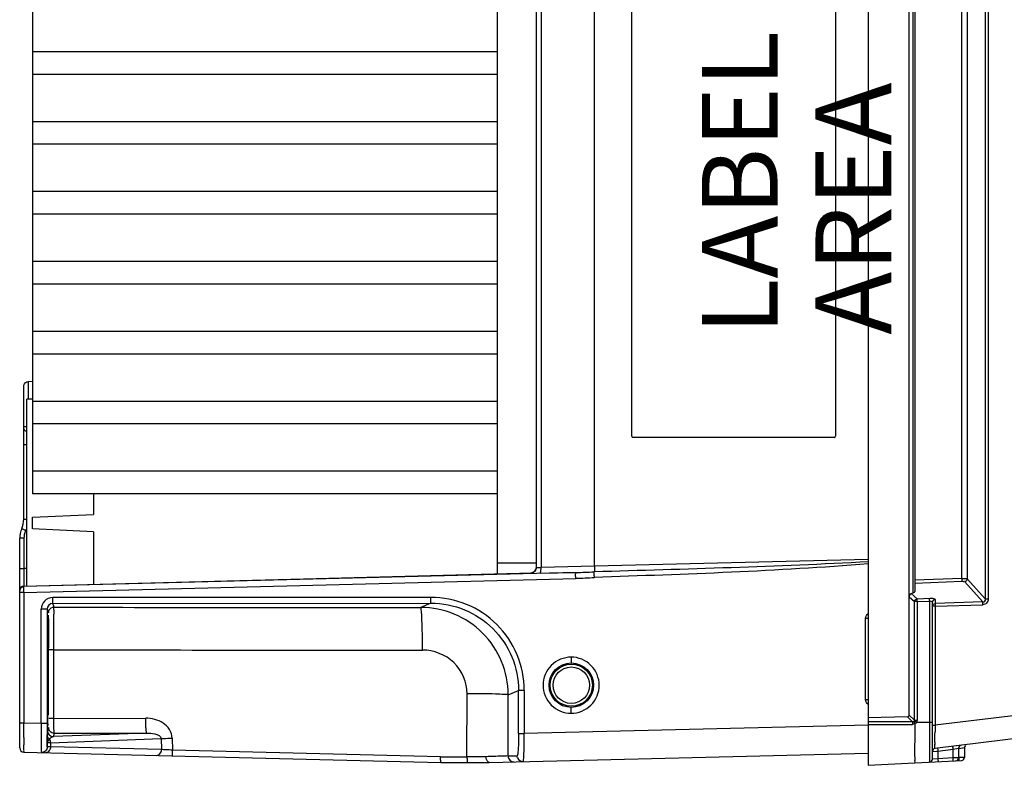
# Model space of a CAD drawing. Units: millimetres. Extents: x 0 to 594, y 0 to 420.
# Drawn here: x 246 to 280, y 32 to 57 of the extents above; entities that cross this region are included whole.
import ezdxf

# ---------------------------------------------------------------- set-up
doc = ezdxf.new("R2010")
doc.units = ezdxf.units.MM
doc.header["$LTSCALE"] = 32.67
doc.layers.get('0').update_dxf_attribs({"linetype": 'CONTINUOUS'})
doc.styles.get("Standard").update_dxf_attribs({"font": 'myriadpro-light.otf'})

msp = doc.modelspace()

# ---------------------------------------------------------------- linework, layer by layer
at = {"color": 7, "linetype": 'CONTINUOUS'}
for p, q in [((275.612, 80.16), (275.612, 31.66)), ((277.013, 33.377), (277.013, 78.441)), ((279.642, 37.363), (279.642, 74.456)), ((279.731, 74.456), (279.731, 37.363)), ((277.158, 37.58), (277.158, 74.24)), ((277.216, 74.198), (277.216, 37.621)), ((246.916, 73.839), (246.916, 40.978)), ((278.827, 38.076), (278.827, 73.744)), ((279.012, 73.759), (279.012, 38.06)), ((262.876, 73.584), (262.876, 38.236)), ((264.216, 73.365), (264.216, 38.455)), ((264.377, 73.367), (264.377, 38.453)), ((266.216, 38.491), (266.216, 73.329)), ((267.499, 42.96), (267.499, 68.86)), ((274.489, 68.86), (274.489, 42.96)), ((246.916, 56.164), (262.876, 56.164)), ((262.876, 55.378), (246.916, 55.378)), ((246.916, 53.764), (262.876, 53.764)), ((262.876, 52.978), (246.916, 52.978)), ((246.916, 51.364), (262.876, 51.364)), ((262.876, 50.578), (246.916, 50.578)), ((246.916, 48.964), (262.876, 48.964)), ((262.876, 48.178), (246.916, 48.178)), ((246.916, 46.564), (262.876, 46.564)), ((262.876, 45.778), (246.916, 45.778)), ((246.616, 40.11), (246.616, 44.658)), ((246.764, 44.831), (246.764, 44.224)), ((246.916, 44.83), (246.764, 44.829)), ((246.916, 44.224), (246.716, 44.224)), ((246.716, 37.81), (246.716, 44.224)), ((246.916, 44.164), (262.876, 44.164)), ((246.616, 43.289), (246.716, 43.289)), ((262.876, 43.378), (246.916, 43.378)), ((267.499, 42.96), (267.501, 42.96)), ((246.716, 42.656), (246.616, 42.656)), ((274.439, 42.91), (267.549, 42.91)), ((246.916, 41.764), (262.876, 41.764)), ((262.876, 40.978), (246.916, 40.978)), ((249.016, 40.978), (249.016, 40.273)), ((246.916, 40.173), (249.016, 40.273)), ((246.616, 40.11), (246.716, 40.11)), ((246.916, 39.773), (246.916, 40.173)), ((249.016, 39.673), (246.916, 39.773)), ((249.016, 39.673), (249.016, 37.873)), ((246.623, 39.455), (246.476, 39.455)), ((246.476, 32.26), (246.476, 39.455)), ((246.623, 39.455), (246.623, 38.41)), ((262.876, 38.61), (264.216, 38.61)), ((275.612, 38.725), (266.216, 38.491)), ((246.476, 38.41), (246.623, 38.41)), ((246.622, 37.81), (264.071, 38.267)), ((246.716, 38.412), (246.623, 38.41)), ((265.569, 38.278), (246.623, 37.795)), ((264.022, 38.254), (264.022, 38.261)), ((264.027, 38.253), (264.022, 38.254)), ((264.059, 38.266), (264.058, 38.266)), ((264.066, 38.267), (264.059, 38.266)), ((264.075, 38.27), (264.066, 38.267)), ((264.086, 38.274), (264.075, 38.27)), ((264.099, 38.279), (264.086, 38.274)), ((264.114, 38.286), (264.099, 38.279)), ((264.129, 38.296), (264.114, 38.286)), ((264.144, 38.306), (264.129, 38.296)), ((264.157, 38.319), (264.144, 38.306)), ((264.171, 38.333), (264.157, 38.319)), ((264.183, 38.349), (264.171, 38.333)), ((264.193, 38.367), (264.183, 38.349)), ((264.202, 38.386), (264.193, 38.367)), ((264.209, 38.406), (264.202, 38.386)), ((264.214, 38.427), (264.209, 38.406)), ((264.216, 38.449), (264.214, 38.427)), ((264.216, 38.46), (264.216, 38.449)), ((264.343, 38.253), (265.569, 38.278)), ((266.216, 38.491), (264.377, 38.453)), ((246.621, 38.046), (246.621, 37.987)), ((246.623, 37.595), (265.569, 38.078)), ((278.827, 38.076), (277.216, 38.011)), ((277.216, 37.915), (278.827, 37.98)), ((278.919, 37.964), (279.548, 37.269)), ((279.642, 37.363), (279.012, 38.06)), ((246.623, 37.595), (246.476, 37.595)), ((246.621, 37.747), (246.622, 37.791)), ((246.623, 37.595), (246.621, 37.747)), ((246.623, 37.595), (246.623, 33.109)), ((277.084, 37.557), (277.071, 37.551)), ((277.084, 37.557), (277.158, 37.58)), ((277.288, 37.379), (277.084, 37.557)), ((260.594, 37.425), (247.613, 37.416)), ((247.618, 37.216), (260.599, 37.225)), ((247.66, 37.09), (247.618, 37.216)), ((260.599, 37.225), (260.251, 37.076)), ((277.013, 37.443), (277.197, 37.282)), ((277.288, 37.282), (277.197, 37.282)), ((277.197, 33.21), (277.197, 37.282)), ((277.288, 37.379), (277.722, 37.396)), ((277.288, 37.282), (277.722, 37.3)), ((277.288, 37.282), (277.288, 33.21)), ((277.722, 31.77), (277.722, 37.3)), ((277.816, 31.87), (277.816, 37.256)), ((277.911, 37.353), (277.911, 37.215)), ((279.548, 37.269), (277.911, 37.215)), ((279.731, 37.363), (279.642, 37.363)), ((247.418, 37.015), (247.213, 37.015)), ((247.213, 33.095), (247.213, 37.015)), ((247.418, 37.015), (247.46, 36.89)), ((247.418, 37.015), (247.418, 33.095)), ((277.909, 37.118), (277.843, 37.118)), ((277.909, 37.118), (279.545, 37.173)), ((277.909, 37.118), (277.909, 33.035)), ((275.612, 36.705), (275.522, 36.705)), ((275.522, 33.915), (275.522, 36.705)), ((247.648, 33.271), (247.647, 35.629)), ((265.411, 35.374), (265.416, 35.174)), ((296.815, 35.356), (277.909, 33.035)), ((296.85, 34.562), (277.904, 32.236)), ((263.251, 34.079), (263.605, 34.231)), ((263.8, 34.231), (263.605, 34.231)), ((263.605, 32.75), (263.605, 34.231)), ((263.8, 34.231), (263.8, 32.75)), ((261.835, 31.955), (261.839, 34.118)), ((263.247, 31.981), (263.251, 34.079)), ((275.522, 33.915), (275.612, 33.915)), ((265.411, 33.446), (265.416, 33.646)), ((247.648, 33.271), (250.803, 33.279)), ((276.957, 33.319), (275.612, 33.288)), ((277.137, 33.154), (275.612, 33.155)), ((276.957, 33.319), (277.137, 33.154)), ((277.197, 33.21), (277.013, 33.377)), ((277.141, 33.154), (277.137, 33.154)), ((277.146, 33.154), (277.141, 33.154)), ((277.15, 33.154), (277.146, 33.154)), ((277.154, 33.154), (277.15, 33.154)), ((277.158, 33.155), (277.154, 33.154)), ((277.162, 33.156), (277.158, 33.155)), ((277.165, 33.157), (277.162, 33.156)), ((277.169, 33.158), (277.165, 33.157)), ((277.173, 33.16), (277.169, 33.158)), ((277.176, 33.162), (277.173, 33.16)), ((277.178, 33.164), (277.176, 33.162)), ((277.181, 33.166), (277.178, 33.164)), ((277.183, 33.168), (277.181, 33.166)), ((277.186, 33.171), (277.183, 33.168)), ((277.188, 33.173), (277.186, 33.171)), ((277.19, 33.176), (277.188, 33.173)), ((277.191, 33.179), (277.19, 33.176)), ((277.193, 33.183), (277.191, 33.179)), ((277.194, 33.185), (277.193, 33.183)), ((277.195, 33.188), (277.194, 33.185)), ((277.196, 33.191), (277.195, 33.188)), ((277.197, 33.197), (277.196, 33.194)), ((277.196, 33.194), (277.196, 33.191)), ((277.197, 33.21), (277.288, 33.21)), ((277.197, 33.21), (277.197, 33.207)), ((277.197, 33.207), (277.197, 33.203)), ((277.197, 33.203), (277.197, 33.2)), ((277.197, 33.2), (277.197, 33.197)), ((277.272, 33.142), (277.816, 33.142)), ((246.623, 33.109), (246.476, 33.109)), ((246.621, 32.609), (246.622, 32.8)), ((246.622, 32.8), (246.623, 33.109)), ((247.213, 33.095), (246.623, 33.109)), ((247.418, 33.095), (247.213, 33.095)), ((247.469, 32.958), (247.432, 32.846)), ((275.615, 33.039), (263.8, 32.75)), ((275.613, 33.058), (277.133, 33.063)), ((277.816, 33.035), (277.909, 33.035)), ((277.904, 32.708), (277.905, 32.813)), ((247.425, 32.424), (247.426, 32.575)), ((247.426, 32.575), (247.427, 32.678)), ((247.533, 32.436), (251.336, 32.578)), ((250.844, 32.766), (247.632, 32.646)), ((247.632, 32.646), (247.669, 32.758)), ((247.669, 32.758), (250.844, 32.766)), ((251.336, 32.578), (251.344, 32.199)), ((251.711, 32.592), (251.719, 32.18)), ((263.605, 32.75), (263.8, 32.75)), ((277.902, 32.443), (277.904, 32.708)), ((247.425, 32.296), (247.423, 32.334)), ((247.425, 32.424), (247.425, 32.296)), ((247.425, 32.295), (247.425, 32.296)), ((247.425, 32.296), (247.425, 32.296)), ((247.425, 32.296), (247.425, 32.296)), ((247.425, 32.296), (247.425, 32.296)), ((247.425, 32.296), (247.425, 32.296)), ((247.426, 32.295), (247.425, 32.295)), ((247.425, 32.295), (247.425, 32.295)), ((247.426, 32.295), (247.426, 32.295)), ((247.533, 32.292), (247.426, 32.295)), ((247.426, 32.295), (247.426, 32.295)), ((247.533, 32.436), (247.533, 32.292)), ((251.344, 32.199), (247.533, 32.292)), ((260.929, 31.955), (251.719, 32.18)), ((277.816, 32.137), (277.973, 32.146)), ((277.973, 32.146), (278.006, 32.148)), ((278.006, 32.148), (278.527, 32.212)), ((278.006, 32.148), (278.006, 31.885)), ((278.527, 32.212), (278.713, 32.247)), ((278.527, 31.913), (278.527, 32.212)), ((278.713, 32.247), (278.716, 32.247)), ((278.716, 32.247), (278.716, 31.917)), ((278.73, 32.238), (278.848, 32.259)), ((278.848, 32.259), (278.871, 32.264)), ((278.871, 32.264), (278.913, 32.271)), ((278.913, 32.271), (278.916, 32.272)), ((278.916, 32.272), (278.916, 31.928)), ((246.623, 32.11), (260.938, 31.76)), ((260.929, 31.955), (261.835, 31.955)), ((262.492, 31.956), (261.835, 31.955)), ((262.595, 31.76), (275.612, 32.078)), ((263.247, 31.981), (263.559, 31.988)), ((275.612, 31.66), (278.822, 31.828)), ((277.82, 31.871), (277.816, 31.87)), ((278.006, 31.885), (277.82, 31.871)), ((278.527, 31.913), (278.006, 31.885)), ((278.56, 31.913), (278.527, 31.913)), ((278.716, 31.917), (278.56, 31.913)), ((278.763, 31.924), (278.73, 31.923)), ((278.916, 31.928), (278.763, 31.924)), ((260.938, 31.76), (262.595, 31.76))]:
    msp.add_line(p, q, dxfattribs=at)
for centre, radius in [((265.417, 34.41), 0.764), ((265.416, 34.41), 0.725), ((265.416, 34.41), 0.625)]:
    msp.add_circle(centre, radius, dxfattribs=at)
for centre, radius, start, end in [((245.816, 40.11), 0.8, 335.8532, 360), ((247.276, 39.455), 0.8, 155.8532, 180), ((247.272, 39.456), 0.65, 158.5621, 180.0099), ((247.264, 39.459), 0.64, 155.8047, 158.5375), ((245.812, 40.11), 0.951, 335.8605, 338.5477), ((323.367, 37.994), 76.746, 179.80429, 179.96133), ((290.4, 38.11), 43.778, 179.6075, 179.8084), ((264.017, 38.461), 0.2, 271.496, 359.9925), ((264.016, 38.452), 0.197, 271.5705, 282.2254), ((264.982, 63.805), 25.533, 271.3175, 272.7426), ((265.242, 51.176), 13.101, 271.4277, 274.2367), ((246.626, 37.66), 0.15, 91.5, 180), ((246.627, 37.647), 0.148, 91.5615, 101.8955), ((247.613, 37.015), 0.4, 90.067, 180.0028), ((247.618, 37.015), 0.2, 90.119, 180.0376), ((257.284, 3026.769), 2989.695, 269.815567, 270.056864), ((260.253, 34.077), 2.998, 0.0269, 90.0317), ((62.448, 34.969), 185.022, 0.10644, 0.2227), ((257.287, 3085.768), 3050.154, 269.81892, 270.056742), ((40.322, 34.918), 207.148, 359.73678, 0.10916), ((331.585, 34.319), 84.147, 180.27531, 180.60373), ((139.102, 34.494), 108.367, 359.47577, 359.72097), ((192.707, 34.025), 54.76, 359.322, 359.4536), ((326.239, 33.079), 78.821, 179.98811, 180.27047), ((247.632, 32.846), 0.2, 180.0176, 269.9004), ((302.276, 32.572), 24.372, 178.9116, 179.4346), ((355.994, 32.434), 109.373, 179.90823, 180.03521), ((247.677, 32.363), 0.264, 132.6016, 137.2822), ((247.606, 32.717), 0.192, 230.6991, 236.0193), ((247.685, 32.44), 0.221, 142.0639, 147.8339), ((246.626, 32.26), 0.15, 179.9973, 268.6034), ((277.916, 32.137), 0.1, 97, 180), ((294.765, 32.364), 16.863, 179.733, 179.9482), ((278.816, 32.247), 0.1, 97, 180), ((279.016, 32.272), 0.1, 134.0087, 180), ((247.225, 32.294), 0.197, 269.072, 279.6483), ((263.447, 31.981), 0.2, 179.9567, 271.3518), ((263.758, 31.988), 0.2, 200.414, 271.3841), ((277.716, 31.87), 0.1, 273, 360), ((278.616, 31.917), 0.1, 273, 360), ((278.816, 31.928), 0.1, 273, 360)]:
    msp.add_arc(centre, radius, start, end, dxfattribs=at)
for centre, major_axis, ratio, start_param, end_param in [((277.016, 37.611), (0.2, 0.012), 0.267102, -0.801006, -0.015608), ((276.952, 33.381), (-0.0439, 0.0462), 0.940309, -3.847543, -2.361387)]:
    msp.add_ellipse(centre, major_axis=major_axis, ratio=ratio, start_param=start_param, end_param=end_param, dxfattribs=at)
for points in [[(246.616, 44.658), (246.616, 44.694), (246.626, 44.73), (246.646, 44.76)], [(246.646, 44.76), (246.657, 44.777), (246.671, 44.792), (246.687, 44.804)], [(246.687, 44.804), (246.71, 44.819), (246.737, 44.83), (246.764, 44.83)], [(246.716, 43.116), (246.665, 43.132), (246.616, 43.189), (246.616, 43.244)], [(275.613, 38.647), (272.479, 38.473), (269.341, 38.392), (266.203, 38.301)], [(275.613, 38.571), (272.484, 38.326), (269.346, 38.213), (266.21, 38.11)], [(264.19, 38.355), (264.167, 38.316), (264.129, 38.283), (264.086, 38.267)], [(264.216, 38.454), (264.216, 38.42), (264.207, 38.385), (264.19, 38.355)], [(264.374, 38.351), (264.377, 38.385), (264.378, 38.419), (264.377, 38.453)], [(279.012, 38.06), (279.009, 38.016), (278.964, 37.969), (278.919, 37.964)], [(246.476, 37.645), (246.476, 37.678), (246.489, 37.713), (246.509, 37.739)], [(246.509, 37.739), (246.53, 37.765), (246.563, 37.785), (246.596, 37.792)], [(277.071, 37.551), (277.035, 37.531), (277.013, 37.484), (277.013, 37.443)], [(277.197, 37.282), (277.2, 37.326), (277.244, 37.373), (277.288, 37.379)], [(277.911, 37.353), (277.866, 37.351), (277.816, 37.302), (277.816, 37.256)], [(277.818, 37.137), (277.826, 37.176), (277.871, 37.213), (277.911, 37.215)], [(247.46, 36.89), (247.46, 36.914), (247.464, 36.938), (247.473, 36.96)], [(247.473, 36.96), (247.489, 37.003), (247.522, 37.042), (247.562, 37.064)], [(247.562, 37.064), (247.592, 37.081), (247.626, 37.09), (247.66, 37.09)], [(275.522, 36.705), (275.522, 36.769), (275.559, 36.838), (275.612, 36.872)], [(275.612, 33.748), (275.559, 33.782), (275.522, 33.851), (275.522, 33.915)], [(277.272, 33.142), (277.261, 33.121), (277.242, 33.096), (277.218, 33.095)], [(277.288, 33.21), (277.288, 33.188), (277.285, 33.161), (277.268, 33.147)], [(247.514, 32.831), (247.486, 32.866), (247.469, 32.913), (247.469, 32.958)], [(247.669, 32.758), (247.612, 32.758), (247.55, 32.787), (247.514, 32.831)], [(277.219, 33.086), (277.195, 33.072), (277.162, 33.059), (277.138, 33.072)], [(247.425, 32.424), (247.426, 32.468), (247.453, 32.51), (247.483, 32.542)], [(247.484, 32.568), (247.452, 32.594), (247.427, 32.637), (247.427, 32.678)], [(247.498, 32.557), (247.519, 32.525), (247.538, 32.479), (247.521, 32.445)], [(247.511, 32.576), (247.527, 32.595), (247.546, 32.613), (247.568, 32.626)], [(247.568, 32.626), (247.588, 32.637), (247.61, 32.644), (247.632, 32.646)], [(247.356, 32.143), (247.32, 32.112), (247.269, 32.094), (247.222, 32.095)], [(247.354, 32.144), (247.327, 32.121), (247.292, 32.105), (247.258, 32.1)], [(247.425, 32.296), (247.425, 32.24), (247.397, 32.18), (247.354, 32.144)], [(247.426, 32.295), (247.426, 32.239), (247.399, 32.18), (247.356, 32.143)], [(247.494, 32.164), (247.466, 32.123), (247.414, 32.09), (247.365, 32.092)], [(247.533, 32.292), (247.533, 32.247), (247.52, 32.2), (247.494, 32.164)], [(263.571, 31.918), (263.563, 31.941), (263.559, 31.965), (263.559, 31.988)]]:
    msp.add_open_spline(points, degree=3, dxfattribs=at)
for points, knots in [([(267.499, 42.96), (267.499, 42.948), (267.499, 42.922), (267.53, 42.918), (267.537, 42.924)], [0, 0, 0, 0, 0.543247, 1, 1, 1, 1]), ([(274.439, 42.91), (274.451, 42.91), (274.477, 42.91), (274.481, 42.941), (274.475, 42.949)], [0, 0, 0, 0, 0.542619, 1, 1, 1, 1]), ([(246.679, 39.721), (246.662, 39.729), (246.632, 39.744), (246.586, 39.761), (246.569, 39.777), (246.545, 39.779), (246.546, 39.783)], [0, 0, 0, 0, 0.383828, 0.708271, 0.923819, 1, 1, 1, 1]), ([(264.022, 38.261), (264.02, 38.264), (264.044, 38.262), (264.05, 38.265), (264.06, 38.266)], [0, 0, 0, 0, 0.252435, 1, 1, 1, 1]), ([(264.216, 38.455), (264.216, 38.451), (264.24, 38.454), (264.282, 38.446), (264.339, 38.451), (264.377, 38.453)], [0, 0, 0, 0, 0.074783, 0.283542, 1, 1, 1, 1]), ([(264.343, 38.253), (264.354, 38.254), (264.367, 38.297), (264.372, 38.327), (264.374, 38.351)], [0, 0, 0, 0, 0.317048, 1, 1, 1, 1]), ([(265.569, 38.078), (265.567, 38.125), (265.562, 38.188), (265.57, 38.251), (265.565, 38.274), (265.569, 38.278)], [0, 0, 0, 0, 0.6976, 0.915872, 1, 1, 1, 1]), ([(266.21, 38.11), (266.209, 38.131), (266.206, 38.194), (266.202, 38.258), (266.203, 38.301)], [0, 0, 0, 0, 0.326347, 1, 1, 1, 1]), ([(266.216, 38.491), (266.217, 38.47), (266.216, 38.407), (266.218, 38.341), (266.203, 38.301)], [0, 0, 0, 0, 0.324705, 1, 1, 1, 1]), ([(246.621, 37.987), (246.621, 37.962), (246.623, 37.92), (246.618, 37.86), (246.626, 37.835), (246.619, 37.81), (246.623, 37.81)], [0, 0, 0, 0, 0.424378, 0.740187, 0.934224, 1, 1, 1, 1]), ([(278.827, 38.076), (278.867, 38.077), (278.927, 38.073), (278.992, 38.072), (279.012, 38.06)], [0, 0, 0, 0, 0.637256, 1, 1, 1, 1]), ([(278.827, 38.076), (278.828, 38.066), (278.828, 38.034), (278.831, 38.001), (278.827, 37.98)], [0, 0, 0, 0, 0.327615, 1, 1, 1, 1]), ([(278.827, 37.98), (278.837, 37.98), (278.853, 37.982), (278.909, 37.973), (278.897, 37.966)], [0, 0, 0, 0, 0.407898, 1, 1, 1, 1]), ([(247.618, 37.216), (247.614, 37.22), (247.619, 37.244), (247.609, 37.306), (247.613, 37.369), (247.613, 37.416)], [0, 0, 0, 0, 0.091893, 0.304936, 1, 1, 1, 1]), ([(260.599, 37.225), (260.595, 37.229), (260.599, 37.252), (260.59, 37.315), (260.594, 37.378), (260.594, 37.425)], [0, 0, 0, 0, 0.091251, 0.302444, 1, 1, 1, 1]), ([(263.8, 34.231), (263.797, 34.647), (263.634, 35.489), (262.917, 36.551), (261.852, 37.262), (261.01, 37.421), (260.594, 37.425)], [0, 0, 0, 0, 0.25004, 0.50003, 0.750011, 1, 1, 1, 1]), ([(260.599, 37.225), (260.989, 37.225), (261.778, 37.071), (262.778, 36.406), (263.449, 35.41), (263.605, 34.621), (263.605, 34.231)], [0, 0, 0, 0, 0.250034, 0.499992, 0.749954, 1, 1, 1, 1]), ([(277.288, 37.379), (277.287, 37.374), (277.286, 37.342), (277.286, 37.31), (277.288, 37.282)], [0, 0, 0, 0, 0.136779, 1, 1, 1, 1]), ([(277.722, 37.3), (277.721, 37.31), (277.721, 37.342), (277.718, 37.375), (277.722, 37.396)], [0, 0, 0, 0, 0.327687, 1, 1, 1, 1]), ([(277.722, 37.396), (277.767, 37.398), (277.821, 37.397), (277.911, 37.374), (277.911, 37.353)], [0, 0, 0, 0, 0.681432, 1, 1, 1, 1]), ([(277.722, 37.3), (277.734, 37.301), (277.768, 37.302), (277.816, 37.28), (277.816, 37.256)], [0, 0, 0, 0, 0.353806, 1, 1, 1, 1]), ([(277.911, 37.215), (277.91, 37.21), (277.907, 37.178), (277.908, 37.146), (277.909, 37.118)], [0, 0, 0, 0, 0.137587, 1, 1, 1, 1]), ([(279.545, 37.173), (279.547, 37.183), (279.545, 37.215), (279.542, 37.248), (279.548, 37.269)], [0, 0, 0, 0, 0.326565, 1, 1, 1, 1]), ([(279.731, 37.363), (279.73, 37.315), (279.694, 37.213), (279.593, 37.176), (279.545, 37.173)], [0, 0, 0, 0, 0.500348, 1, 1, 1, 1]), ([(279.548, 37.269), (279.572, 37.268), (279.625, 37.285), (279.643, 37.339), (279.642, 37.363)], [0, 0, 0, 0, 0.495351, 1, 1, 1, 1]), ([(247.647, 35.629), (247.647, 35.814), (247.647, 36.155), (247.652, 36.556), (247.651, 36.818), (247.66, 36.963), (247.648, 37.051), (247.66, 37.09)], [0, 0, 0, 0, 0.379617, 0.70045, 0.82417, 0.917253, 1, 1, 1, 1]), ([(260.308, 35.615), (260.307, 35.8), (260.304, 36.14), (260.295, 36.542), (260.282, 36.802), (260.276, 36.941), (260.261, 37.02), (260.261, 37.069), (260.251, 37.076)], [0, 0, 0, 0, 0.377881, 0.698094, 0.822012, 0.915527, 0.97539, 1, 1, 1, 1]), ([(247.439, 35.905), (247.44, 36.031), (247.441, 36.208), (247.444, 36.429), (247.444, 36.56), (247.448, 36.661), (247.445, 36.743), (247.456, 36.777), (247.448, 36.81), (247.453, 36.81)], [0, 0, 0, 0, 0.41536, 0.587816, 0.732841, 0.848148, 0.931954, 0.98279, 1, 1, 1, 1]), ([(247.453, 36.81), (247.46, 36.81), (247.45, 36.768), (247.463, 36.725), (247.459, 36.622), (247.463, 36.495), (247.464, 36.331), (247.467, 36.059), (247.468, 35.841), (247.468, 35.688)], [0, 0, 0, 0, 0.017603, 0.069542, 0.154955, 0.271976, 0.418276, 0.590819, 1, 1, 1, 1]), ([(247.438, 35.81), (247.446, 35.81), (247.428, 35.862), (247.439, 35.882), (247.439, 35.905)], [0, 0, 0, 0, 0.266996, 1, 1, 1, 1]), ([(247.647, 35.629), (247.624, 35.629), (247.583, 35.628), (247.527, 35.63), (247.497, 35.622), (247.473, 35.628), (247.471, 35.624)], [0, 0, 0, 0, 0.401031, 0.702556, 0.914405, 1, 1, 1, 1]), ([(261.839, 34.118), (261.837, 34.504), (261.502, 35.309), (260.694, 35.614), (260.308, 35.615)], [0, 0, 0, 0, 0.499567, 1, 1, 1, 1]), ([(265.411, 35.374), (265.165, 35.373), (264.653, 35.165), (264.345, 34.41), (264.653, 33.655), (265.165, 33.446), (265.411, 33.446)], [0, 0, 0, 0, 0.249993, 0.499983, 0.749998, 1, 1, 1, 1]), ([(265.411, 33.446), (265.657, 33.447), (266.17, 33.654), (266.478, 34.41), (266.17, 35.165), (265.657, 35.374), (265.411, 35.374)], [0, 0, 0, 0, 0.249993, 0.499983, 0.749998, 1, 1, 1, 1]), ([(247.439, 33.915), (247.439, 33.938), (247.428, 33.958), (247.446, 34.01), (247.438, 34.01)], [0, 0, 0, 0, 0.733004, 1, 1, 1, 1]), ([(263.251, 34.079), (263.21, 34.096), (263.058, 34.088), (262.768, 34.113), (262.338, 34.113), (262.014, 34.118), (261.839, 34.118)], [0, 0, 0, 0, 0.092676, 0.311181, 0.62728, 1, 1, 1, 1]), ([(247.453, 33.01), (247.444, 33.01), (247.455, 33.045), (247.447, 33.074), (247.449, 33.149), (247.444, 33.267), (247.444, 33.372), (247.443, 33.432)], [0, 0, 0, 0, 0.065173, 0.145754, 0.25779, 0.572381, 1, 1, 1, 1]), ([(247.648, 33.271), (247.625, 33.271), (247.584, 33.269), (247.527, 33.272), (247.497, 33.264), (247.473, 33.27), (247.472, 33.265)], [0, 0, 0, 0, 0.388409, 0.71038, 0.922815, 1, 1, 1, 1]), ([(247.669, 32.758), (247.657, 32.765), (247.667, 32.831), (247.648, 32.926), (247.65, 33.089), (247.648, 33.206), (247.648, 33.271)], [0, 0, 0, 0, 0.085028, 0.304022, 0.625228, 1, 1, 1, 1]), ([(251.711, 32.591), (251.709, 32.695), (251.64, 32.904), (251.333, 33.198), (251.009, 33.274), (250.803, 33.279)], [0, 0, 0, 0, 0.250609, 0.501855, 1, 1, 1, 1]), ([(250.844, 32.766), (250.829, 32.771), (250.829, 32.841), (250.81, 32.934), (250.806, 33.098), (250.803, 33.215), (250.803, 33.279)], [0, 0, 0, 0, 0.088536, 0.307937, 0.62775, 1, 1, 1, 1]), ([(277.137, 33.154), (277.137, 33.151), (277.133, 33.125), (277.133, 33.099), (277.134, 33.076)], [0, 0, 0, 0, 0.129217, 1, 1, 1, 1]), ([(277.173, 33.16), (277.175, 33.157), (277.187, 33.135), (277.201, 33.114), (277.213, 33.096)], [0, 0, 0, 0, 0.148202, 1, 1, 1, 1]), ([(277.193, 33.183), (277.196, 33.181), (277.219, 33.168), (277.242, 33.157), (277.261, 33.148)], [0, 0, 0, 0, 0.147916, 1, 1, 1, 1]), ([(247.213, 33.095), (247.212, 32.972), (247.213, 32.743), (247.209, 32.44), (247.221, 32.233), (247.211, 32.126), (247.221, 32.097)], [0, 0, 0, 0, 0.37024, 0.687923, 0.90821, 1, 1, 1, 1]), ([(247.427, 32.678), (247.428, 32.72), (247.433, 32.775), (247.428, 32.832), (247.432, 32.846)], [0, 0, 0, 0, 0.745055, 1, 1, 1, 1]), ([(277.216, 31.744), (277.225, 31.745), (277.213, 31.797), (277.225, 31.854), (277.214, 31.985), (277.217, 32.145), (277.217, 32.347), (277.221, 32.663), (277.22, 32.913), (277.219, 33.086)], [0, 0, 0, 0, 0.019439, 0.075737, 0.167168, 0.290642, 0.441557, 0.614402, 1, 1, 1, 1]), ([(247.423, 32.334), (247.423, 32.354), (247.42, 32.478), (247.42, 32.603), (247.419, 32.707)], [0, 0, 0, 0, 0.159397, 1, 1, 1, 1]), ([(250.844, 32.766), (250.934, 32.768), (251.096, 32.758), (251.333, 32.67), (251.336, 32.578)], [0, 0, 0, 0, 0.496749, 1, 1, 1, 1]), ([(251.336, 32.578), (251.361, 32.58), (251.485, 32.586), (251.61, 32.589), (251.711, 32.592)], [0, 0, 0, 0, 0.195916, 1, 1, 1, 1]), ([(263.605, 32.75), (263.605, 32.653), (263.603, 32.474), (263.596, 32.261), (263.586, 32.126), (263.578, 32.053), (263.571, 32.016), (263.564, 31.989), (263.559, 31.988)], [0, 0, 0, 0, 0.380694, 0.703353, 0.82704, 0.919484, 0.977294, 1, 1, 1, 1]), ([(263.763, 31.789), (263.77, 31.789), (263.772, 31.825), (263.781, 31.869), (263.786, 31.963), (263.795, 32.133), (263.799, 32.402), (263.8, 32.628), (263.8, 32.75)], [0, 0, 0, 0, 0.021077, 0.07838, 0.170756, 0.294858, 0.618266, 1, 1, 1, 1]), ([(246.623, 32.11), (246.617, 32.111), (246.629, 32.143), (246.617, 32.184), (246.623, 32.269), (246.621, 32.33), (246.621, 32.367)], [0, 0, 0, 0, 0.066336, 0.260227, 0.574887, 1, 1, 1, 1]), ([(247.533, 32.436), (247.507, 32.435), (247.479, 32.425), (247.427, 32.434), (247.425, 32.424)], [0, 0, 0, 0, 0.732874, 1, 1, 1, 1]), ([(251.175, 31.999), (251.219, 31.997), (251.315, 32.049), (251.343, 32.148), (251.344, 32.199)], [0, 0, 0, 0, 0.464337, 1, 1, 1, 1]), ([(251.719, 32.18), (251.682, 32.182), (251.557, 32.188), (251.432, 32.193), (251.344, 32.199)], [0, 0, 0, 0, 0.291309, 1, 1, 1, 1]), ([(251.719, 32.18), (251.718, 32.154), (251.716, 32.11), (251.714, 32.046), (251.706, 32.015), (251.706, 31.986), (251.7, 31.986)], [0, 0, 0, 0, 0.39832, 0.704663, 0.913733, 1, 1, 1, 1]), ([(277.904, 32.236), (277.901, 32.236), (277.906, 32.256), (277.9, 32.275), (277.903, 32.325), (277.902, 32.359), (277.902, 32.38)], [0, 0, 0, 0, 0.063933, 0.254676, 0.569155, 1, 1, 1, 1]), ([(277.999, 32.248), (277.989, 32.247), (278.01, 32.194), (278.003, 32.172), (278.006, 32.148)], [0, 0, 0, 0, 0.293715, 1, 1, 1, 1]), ([(278.527, 32.212), (278.524, 32.236), (278.531, 32.258), (278.51, 32.311), (278.52, 32.312)], [0, 0, 0, 0, 0.706046, 1, 1, 1, 1]), ([(260.938, 31.76), (260.933, 31.76), (260.937, 31.79), (260.929, 31.82), (260.93, 31.885), (260.929, 31.93), (260.929, 31.955)], [0, 0, 0, 0, 0.077547, 0.292637, 0.616643, 1, 1, 1, 1]), ([(261.835, 31.955), (261.835, 31.93), (261.836, 31.885), (261.836, 31.82), (261.844, 31.79), (261.841, 31.76), (261.846, 31.76)], [0, 0, 0, 0, 0.382406, 0.705781, 0.921247, 1, 1, 1, 1]), ([(263.247, 31.981), (263.173, 31.974), (262.921, 31.972), (262.669, 31.961), (262.492, 31.956)], [0, 0, 0, 0, 0.296841, 1, 1, 1, 1]), ([(262.595, 31.76), (262.581, 31.76), (262.506, 31.797), (262.493, 31.891), (262.492, 31.956)], [0, 0, 0, 0, 0.174403, 1, 1, 1, 1]), ([(278.006, 31.885), (278.007, 31.862), (277.999, 31.839), (278.016, 31.786), (278.006, 31.785)], [0, 0, 0, 0, 0.705499, 1, 1, 1, 1]), ([(278.527, 31.813), (278.537, 31.813), (278.52, 31.867), (278.528, 31.889), (278.527, 31.913)], [0, 0, 0, 0, 0.293944, 1, 1, 1, 1]), ([(278.729, 31.823), (278.739, 31.824), (278.724, 31.877), (278.732, 31.9), (278.73, 31.923)], [0, 0, 0, 0, 0.295118, 1, 1, 1, 1])]:
    msp.add_open_spline(points, degree=3, knots=knots, dxfattribs=at)

# ---------------------------------------------------------------- texts
at = {"color": 5, "linetype": 'CONTINUOUS', "insert": (269.901, 46.444), "char_height": 2.6, "width": 18.52885, "attachment_point": 1, "rotation": 90, "line_spacing_factor": 0.9}
msp.add_mtext('LABEL AREA', dxfattribs=at)

doc.saveas('drawing.dxf')
